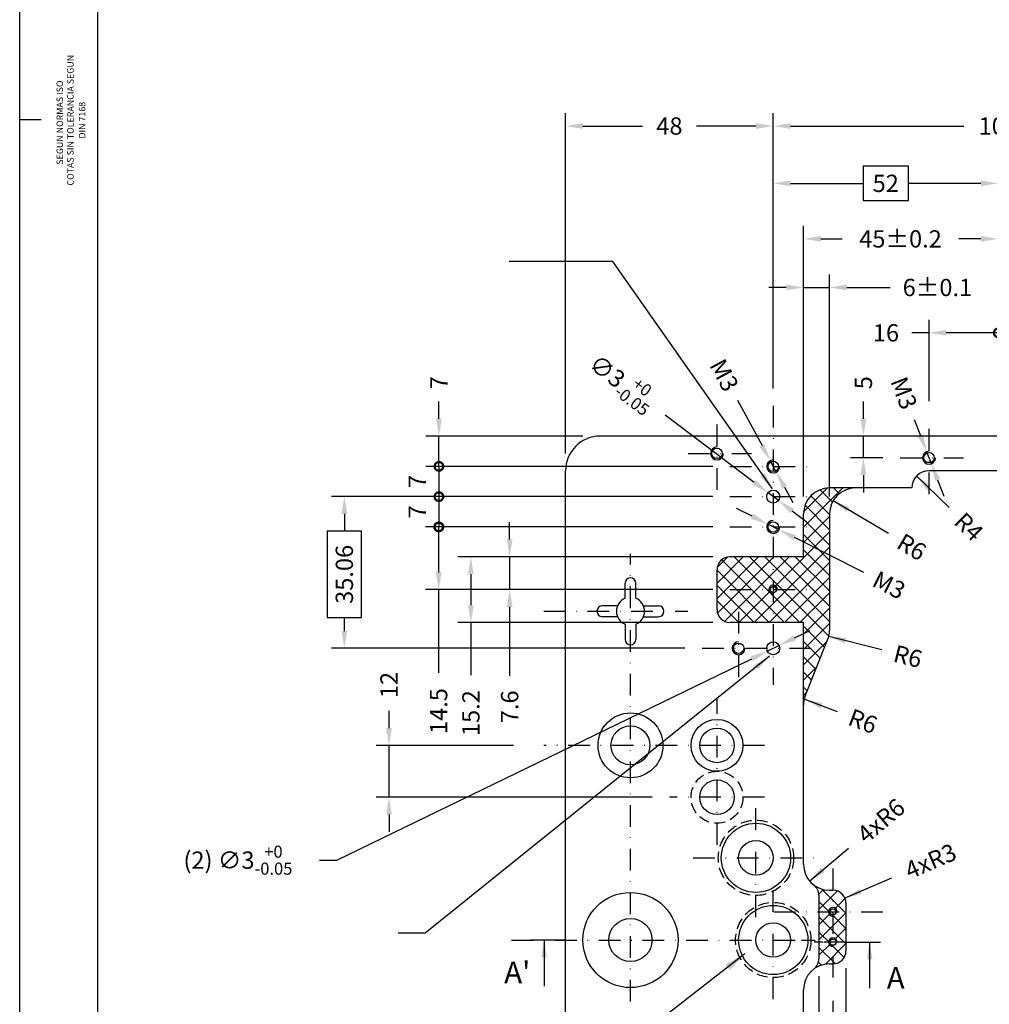
# Model space of a CAD drawing. Extents: x 0 to 1185, y 0 to 834.
# Drawn here: x 0 to 224, y 212 to 440 of the extents above; entities that cross this region are included whole.
import ezdxf
from ezdxf.enums import TextEntityAlignment as Align

# ---------------------------------------------------------------- set-up
doc = ezdxf.new("R2010")
doc.units = 0
doc.header["$LTSCALE"] = 10
doc.header["$MEASUREMENT"] = 0
doc.linetypes.add('DASHDOT', pattern=[1, 0.5, -0.25, 0, -0.25])
doc.linetypes.add('DASHED2', pattern=[0.375, 0.25, -0.125])
doc.layers.get('0').update_dxf_attribs({"linetype": 'CONTINUOUS'})
doc.layers.get('DEFPOINTS').update_dxf_attribs({"linetype": 'CONTINUOUS'})
for name, color, linetype in [('CAJETIN', 1, 'CONTINUOUS'), ('COTAS', 5, 'CONTINUOUS'), ('EJES', 3, 'DASHDOT'), ('FINA', 2, 'CONTINUOUS'), ('OCULTO', 5, 'DASHED2'), ('RAYADOS', 6, 'CONTINUOUS')]:
    doc.layers.add(name, color=color, linetype=linetype)
doc.styles.add('ROMANS', font='romans')
doc.dimstyles.new('POL', dxfattribs={"dimtxt": 4, "dimasz": 4, "dimexe": 3, "dimexo": 4, "dimgap": 3, "dimtad": 0, "dimtxsty": 'ROMANS', "dimcen": 0, "dimazin": 3, "dimtfac": 3, "dimtmove": 0, "dimatfit": 3, "dimtolj": 1})
doc.dimstyles.new('POL05', dxfattribs={"dimtxt": 4, "dimasz": 4, "dimexe": 3, "dimexo": 4, "dimgap": 2, "dimtad": 0, "dimlfac": 0.5, "dimtxsty": 'ROMANS', "dimcen": 0, "dimazin": 3, "dimtfac": 3, "dimtmove": 0, "dimatfit": 3, "dimtolj": 1})
doc.dimstyles.new('POL2', dxfattribs={"dimtxt": 5, "dimasz": 5, "dimexe": 4, "dimexo": 4, "dimgap": 3, "dimtad": 0, "dimlfac": 0.5, "dimtxsty": 'ROMANS', "dimcen": 0, "dimazin": 3, "dimtfac": 3, "dimtmove": 0, "dimatfit": 3, "dimtolj": 1})

# ---------------------------------------------------------------- blocks, each defined once
blk = doc.blocks.new('*D34')
at = {"color": 0, "linetype": 'BYBLOCK'}
for p, q in [((166.71, 220.62), (166.71, 84.09)), ((201.91, 121.62), (201.91, 84.09)), ((166.71, 87.09), (145.67, 87.09)), ((197.91, 87.09), (170.71, 87.09))]:
    blk.add_line(p, q, dxfattribs=at)
for points in [[(170.71, 87.76), (170.71, 86.43), (166.71, 87.09)], [(197.91, 87.76), (197.91, 86.43), (201.91, 87.09)]]:
    blk.add_solid(points, dxfattribs=at)
at = {"layer": 'DEFPOINTS', "color": 0, "linetype": 'BYBLOCK'}
for p in [(166.71, 224.62), (201.91, 125.62), (166.71, 87.09)]:
    blk.add_point(p, dxfattribs=at)
at = {"color": 0, "linetype": 'BYBLOCK', "insert": (129.91, 87.09), "char_height": 4, "attachment_point": 5, "style": 'ROMANS'}
blk.add_mtext('\\A1;35.2±0.1', dxfattribs=at)
blk = doc.blocks.new('*D35')
at = {"color": 0, "linetype": 'BYBLOCK'}
for p, q in [((166.71, 220.62), (166.71, 108.37)), ((163.71, 213.03), (163.71, 108.37)), ((159.71, 111.37), (155.71, 111.37)), ((163.71, 111.37), (166.71, 111.37)), ((170.71, 111.37), (178.71, 111.37))]:
    blk.add_line(p, q, dxfattribs=at)
for points in [[(159.71, 112.04), (159.71, 110.71), (163.71, 111.37)], [(170.71, 112.04), (170.71, 110.71), (166.71, 111.37)]]:
    blk.add_solid(points, dxfattribs=at)
at = {"layer": 'DEFPOINTS', "color": 0, "linetype": 'BYBLOCK'}
for p in [(166.71, 224.62), (163.71, 217.03), (166.71, 111.37)]:
    blk.add_point(p, dxfattribs=at)
at = {"color": 0, "linetype": 'BYBLOCK', "insert": (188.21, 111.37), "char_height": 4, "attachment_point": 5, "style": 'ROMANS'}
blk.add_mtext('\\A1;3±0.1', dxfattribs=at)
blk = doc.blocks.new('*D36')
at = {"color": 0, "linetype": 'BYBLOCK'}
for p, q in [((160.46, 218.79), (160.46, 96.85)), ((166.71, 220.62), (166.71, 96.85)), ((156.46, 99.85), (145.57, 99.85)), ((166.71, 99.85), (160.46, 99.85)), ((170.71, 99.85), (174.71, 99.85))]:
    blk.add_line(p, q, dxfattribs=at)
for points in [[(156.46, 100.51), (156.46, 99.18), (160.46, 99.85)], [(170.71, 100.51), (170.71, 99.18), (166.71, 99.85)]]:
    blk.add_solid(points, dxfattribs=at)
at = {"layer": 'DEFPOINTS', "color": 0, "linetype": 'BYBLOCK'}
for p in [(166.71, 224.62), (160.46, 222.79), (160.46, 99.85)]:
    blk.add_point(p, dxfattribs=at)
at = {"color": 0, "linetype": 'BYBLOCK', "insert": (129.91, 99.85), "char_height": 4, "attachment_point": 5, "style": 'ROMANS'}
blk.add_mtext('\\A1;6.25±0.1', dxfattribs=at)
blk = doc.blocks.new('*D39')
at = {"color": 0, "linetype": 'BYBLOCK'}
for p, q in [((156.91, 329.62), (156.91, 380.98)), ((162.91, 329.62), (162.91, 380.98)), ((152.91, 377.98), (148.91, 377.98)), ((156.91, 377.98), (162.91, 377.98)), ((166.91, 377.98), (176.94, 377.98))]:
    blk.add_line(p, q, dxfattribs=at)
for points in [[(152.91, 378.64), (152.91, 377.31), (156.91, 377.98)], [(166.91, 378.64), (166.91, 377.31), (162.91, 377.98)]]:
    blk.add_solid(points, dxfattribs=at)
at = {"layer": 'DEFPOINTS', "color": 0, "linetype": 'BYBLOCK'}
for p in [(162.91, 377.98), (156.91, 325.62), (162.91, 325.62)]:
    blk.add_point(p, dxfattribs=at)
at = {"color": 0, "linetype": 'BYBLOCK', "insert": (187.84, 377.98), "char_height": 4, "attachment_point": 5, "style": 'ROMANS'}
blk.add_mtext('\\A1;6±0.1', dxfattribs=at)
blk = doc.blocks.new('*D40')
at = {"color": 0, "linetype": 'BYBLOCK'}
for p, q in [((156.91, 329.62), (156.91, 392.21)), ((201.91, 357.62), (201.91, 392.21)), ((160.91, 389.21), (165.84, 389.21)), ((197.91, 389.21), (192.8, 389.21))]:
    blk.add_line(p, q, dxfattribs=at)
for points in [[(160.91, 389.88), (160.91, 388.55), (156.91, 389.21)], [(197.91, 389.88), (197.91, 388.55), (201.91, 389.21)]]:
    blk.add_solid(points, dxfattribs=at)
at = {"layer": 'DEFPOINTS', "color": 0, "linetype": 'BYBLOCK'}
for p in [(156.91, 389.21), (201.91, 353.62), (156.91, 325.62)]:
    blk.add_point(p, dxfattribs=at)
at = {"color": 0, "linetype": 'BYBLOCK', "insert": (179.32, 389.21), "char_height": 4, "attachment_point": 5, "style": 'ROMANS'}
blk.add_mtext('\\A1;45±0.2', dxfattribs=at)
blk = doc.blocks.new('*D63')
at = {"color": 0, "linetype": 'BYBLOCK'}
blk.add_line((167.27, 248.31), (158.33, 240.75), dxfattribs=at)
blk.add_solid([(160.95, 243.84), (161.81, 242.82), (158.33, 240.75)], dxfattribs=at)
at = {"layer": 'DEFPOINTS', "color": 0, "linetype": 'BYBLOCK'}
for p in [(162.91, 244.62), (158.33, 240.75)]:
    blk.add_point(p, dxfattribs=at)
at = {"color": 0, "linetype": 'BYBLOCK', "insert": (174.8, 254.68), "char_height": 4, "attachment_point": 5, "rotation": 40.2329, "style": 'ROMANS'}
blk.add_mtext('\\A1;4xR6', dxfattribs=at)
blk = doc.blocks.new('*D64')
at = {"color": 0, "linetype": 'BYBLOCK'}
blk.add_line((177.22, 241.46), (166.47, 236.81), dxfattribs=at)
blk.add_solid([(169.88, 239.01), (170.4, 237.79), (166.47, 236.81)], dxfattribs=at)
at = {"layer": 'DEFPOINTS', "color": 0, "linetype": 'BYBLOCK'}
for p in [(166.47, 236.81), (163.71, 235.62)]:
    blk.add_point(p, dxfattribs=at)
at = {"color": 0, "linetype": 'BYBLOCK', "insert": (186.27, 245.36), "char_height": 4, "attachment_point": 5, "rotation": 23.3467, "style": 'ROMANS'}
blk.add_mtext('\\A1;4xR3', dxfattribs=at)
blk = doc.blocks.new('*D93')
at = {"color": 0, "linetype": 'BYBLOCK'}
for p, q in [((101.91, 339.62), (101.91, 418.3)), ((149.91, 354.62), (149.91, 418.3)), ((105.91, 415.3), (119.67, 415.3)), ((145.91, 415.3), (132.15, 415.3))]:
    blk.add_line(p, q, dxfattribs=at)
for points in [[(105.91, 415.96), (105.91, 414.63), (101.91, 415.3)], [(145.91, 415.96), (145.91, 414.63), (149.91, 415.3)]]:
    blk.add_solid(points, dxfattribs=at)
at = {"layer": 'DEFPOINTS', "color": 0, "linetype": 'BYBLOCK'}
for p in [(149.91, 415.3), (149.91, 350.62), (101.91, 335.62)]:
    blk.add_point(p, dxfattribs=at)
at = {"color": 0, "linetype": 'BYBLOCK', "insert": (125.91, 415.3), "char_height": 4, "attachment_point": 5, "style": 'ROMANS'}
blk.add_mtext('\\A1;48', dxfattribs=at)
blk = doc.blocks.new('*D94')
at = {"color": 0, "linetype": 'BYBLOCK'}
for p, q in [((253.91, 354.62), (253.91, 418.3)), ((153.91, 415.3), (193.96, 415.3)), ((249.91, 415.3), (209.86, 415.3))]:
    blk.add_line(p, q, dxfattribs=at)
for points in [[(153.91, 415.96), (153.91, 414.63), (149.91, 415.3)], [(249.91, 415.96), (249.91, 414.63), (253.91, 415.3)]]:
    blk.add_solid(points, dxfattribs=at)
at = {"layer": 'DEFPOINTS', "color": 0, "linetype": 'BYBLOCK'}
for p in [(253.91, 415.3), (149.91, 350.62), (253.91, 350.62)]:
    blk.add_point(p, dxfattribs=at)
at = {"color": 0, "linetype": 'BYBLOCK', "insert": (201.91, 415.3), "char_height": 4, "attachment_point": 5, "style": 'ROMANS'}
blk.add_mtext('\\A1;104', dxfattribs=at)
blk = doc.blocks.new('*D96')
at = {"color": 0, "linetype": 'BYBLOCK'}
for p, q in [((181.15, 406.05), (170.67, 406.05)), ((170.67, 406.05), (170.67, 398.05)), ((181.15, 398.05), (181.15, 406.05)), ((149.91, 354.62), (149.91, 405.05)), ((201.91, 357.62), (201.91, 405.05)), ((153.91, 402.05), (170.67, 402.05)), ((197.91, 402.05), (181.15, 402.05)), ((170.67, 398.05), (181.15, 398.05))]:
    blk.add_line(p, q, dxfattribs=at)
for points in [[(153.91, 402.72), (153.91, 401.39), (149.91, 402.05)], [(197.91, 402.72), (197.91, 401.39), (201.91, 402.05)]]:
    blk.add_solid(points, dxfattribs=at)
at = {"layer": 'DEFPOINTS', "color": 0, "linetype": 'BYBLOCK'}
for p in [(201.91, 402.05), (201.91, 353.62), (149.91, 350.62)]:
    blk.add_point(p, dxfattribs=at)
at = {"color": 0, "linetype": 'BYBLOCK', "insert": (175.91, 402.05), "char_height": 4, "attachment_point": 5, "style": 'ROMANS'}
blk.add_mtext('\\A1;52', dxfattribs=at)
blk = doc.blocks.new('_DOTSMALL')
at = {"color": 0, "linetype": 'BYBLOCK', "const_width": 0.5}
blk.add_lwpolyline([(-0.0625, 0, 1), (0.0625, 0, 1)], format="xyb", close=True, dxfattribs=at)
blk = doc.blocks.new('*D98')
at = {"color": 0, "linetype": 'BYBLOCK'}
for p, q in [((96.88, 336.62), (96.88, 329.62)), ((160.15, 329.62), (93.88, 329.62))]:
    blk.add_line(p, q, dxfattribs=at)
at = {"layer": 'DEFPOINTS', "color": 0, "linetype": 'BYBLOCK'}
for p in [(164.15, 336.62), (96.88, 329.62), (164.15, 329.62)]:
    blk.add_point(p, dxfattribs=at)
at = {"color": 0, "linetype": 'BYBLOCK', "xscale": 4, "yscale": 4, "zscale": 4}
for p, rotation in [((96.88, 336.62), 90), ((96.88, 329.62), 270)]:
    blk.add_blockref('_DOTSMALL', p, dxfattribs=dict(at, rotation=rotation))
at = {"color": 0, "linetype": 'BYBLOCK', "insert": (91.88, 333.12), "char_height": 4, "attachment_point": 5, "rotation": 90, "style": 'ROMANS'}
blk.add_mtext('\\A1;7', dxfattribs=at)
blk = doc.blocks.new('*D99')
at = {"color": 0, "linetype": 'BYBLOCK'}
for p, q in [((96.88, 329.62), (96.88, 322.62)), ((160.15, 322.62), (93.88, 322.62))]:
    blk.add_line(p, q, dxfattribs=at)
at = {"layer": 'DEFPOINTS', "color": 0, "linetype": 'BYBLOCK'}
for p in [(164.15, 329.62), (96.88, 322.62), (164.15, 322.62)]:
    blk.add_point(p, dxfattribs=at)
at = {"color": 0, "linetype": 'BYBLOCK', "xscale": 4, "yscale": 4, "zscale": 4}
for p, rotation in [((96.88, 329.62), 90), ((96.88, 322.62), 270)]:
    blk.add_blockref('_DOTSMALL', p, dxfattribs=dict(at, rotation=rotation))
at = {"color": 0, "linetype": 'BYBLOCK', "insert": (91.88, 326.12), "char_height": 4, "attachment_point": 5, "rotation": 90, "style": 'ROMANS'}
blk.add_mtext('\\A1;7', dxfattribs=at)
blk = doc.blocks.new('*D100')
at = {"color": 0, "linetype": 'BYBLOCK'}
for p, q in [((194.98, 347.62), (194.98, 351.62)), ((218.45, 343.62), (191.98, 343.62)), ((194.98, 338.62), (194.98, 343.62)), ((199.45, 338.62), (191.98, 338.62)), ((194.98, 334.62), (194.98, 330.62))]:
    blk.add_line(p, q, dxfattribs=at)
for points in [[(194.32, 347.62), (195.65, 347.62), (194.98, 343.62)], [(194.32, 334.62), (195.65, 334.62), (194.98, 338.62)]]:
    blk.add_solid(points, dxfattribs=at)
at = {"layer": 'DEFPOINTS', "color": 0, "linetype": 'BYBLOCK'}
for p in [(194.98, 343.62), (222.45, 343.62), (203.45, 338.62)]:
    blk.add_point(p, dxfattribs=at)
at = {"color": 0, "linetype": 'BYBLOCK', "insert": (194.98, 355.96), "char_height": 4, "attachment_point": 5, "rotation": 90, "style": 'ROMANS'}
blk.add_mtext('\\A1;5', dxfattribs=at)
blk = doc.blocks.new('*D101')
at = {"color": 0, "linetype": 'BYBLOCK'}
for p, q in [((96.89, 347.62), (96.89, 351.62)), ((130.15, 343.62), (93.89, 343.62)), ((96.89, 336.62), (96.89, 343.62)), ((160.15, 336.62), (93.89, 336.62)), ((96.89, 336.62), (96.89, 332.62))]:
    blk.add_line(p, q, dxfattribs=at)
blk.add_solid([(96.22, 347.62), (97.56, 347.62), (96.89, 343.62)], dxfattribs=at)
at = {"layer": 'DEFPOINTS', "color": 0, "linetype": 'BYBLOCK'}
for p in [(96.89, 343.62), (134.15, 343.62), (164.15, 336.62)]:
    blk.add_point(p, dxfattribs=at)
at = {"color": 0, "linetype": 'BYBLOCK', "xscale": 4, "yscale": 4, "zscale": 4, "rotation": 90}
blk.add_blockref('_DOTSMALL', (96.89, 336.62), dxfattribs=at)
at = {"color": 0, "linetype": 'BYBLOCK', "insert": (96.89, 355.96), "char_height": 4, "attachment_point": 5, "rotation": 90, "style": 'ROMANS'}
blk.add_mtext('\\A1;7', dxfattribs=at)
blk = doc.blocks.new('*D102')
at = {"color": 0, "linetype": 'BYBLOCK'}
for p, q in [((160.15, 322.62), (93.82, 322.62)), ((96.82, 322.62), (96.82, 312.12)), ((160.15, 308.12), (93.82, 308.12)), ((96.82, 308.12), (96.82, 288.87))]:
    blk.add_line(p, q, dxfattribs=at)
blk.add_solid([(96.15, 312.12), (97.49, 312.12), (96.82, 308.12)], dxfattribs=at)
at = {"layer": 'DEFPOINTS', "color": 0, "linetype": 'BYBLOCK'}
for p in [(164.15, 322.62), (96.82, 308.12), (164.15, 308.12)]:
    blk.add_point(p, dxfattribs=at)
at = {"color": 0, "linetype": 'BYBLOCK', "xscale": 4, "yscale": 4, "zscale": 4, "rotation": 90}
blk.add_blockref('_DOTSMALL', (96.82, 322.62), dxfattribs=at)
at = {"color": 0, "linetype": 'BYBLOCK', "insert": (96.82, 280.06), "char_height": 4, "attachment_point": 5, "rotation": 90, "style": 'ROMANS'}
blk.add_mtext('\\A1;14.5', dxfattribs=at)
blk = doc.blocks.new('*D103')
at = {"color": 0, "linetype": 'BYBLOCK'}
for p, q in [((113.23, 319.72), (113.23, 323.72)), ((160.15, 315.72), (110.23, 315.72)), ((113.23, 315.72), (113.23, 308.12)), ((160.15, 308.12), (110.23, 308.12)), ((113.23, 304.12), (113.23, 288.23))]:
    blk.add_line(p, q, dxfattribs=at)
for points in [[(112.57, 319.72), (113.9, 319.72), (113.23, 315.72)], [(112.57, 304.12), (113.9, 304.12), (113.23, 308.12)]]:
    blk.add_solid(points, dxfattribs=at)
at = {"layer": 'DEFPOINTS', "color": 0, "linetype": 'BYBLOCK'}
for p in [(113.23, 315.72), (164.15, 315.72), (164.15, 308.12)]:
    blk.add_point(p, dxfattribs=at)
at = {"color": 0, "linetype": 'BYBLOCK', "insert": (113.23, 281.04), "char_height": 4, "attachment_point": 5, "rotation": 90, "style": 'ROMANS'}
blk.add_mtext('\\A1;7.6', dxfattribs=at)
blk = doc.blocks.new('*D104')
at = {"color": 0, "linetype": 'BYBLOCK'}
for p, q in [((135.91, 315.72), (77.03, 315.72)), ((80.03, 311.72), (80.03, 304.52)), ((135.91, 300.52), (77.03, 300.52)), ((80.03, 300.52), (80.03, 288.39))]:
    blk.add_line(p, q, dxfattribs=at)
for points in [[(79.36, 311.72), (80.69, 311.72), (80.03, 315.72)], [(79.36, 304.52), (80.69, 304.52), (80.03, 300.52)]]:
    blk.add_solid(points, dxfattribs=at)
at = {"layer": 'DEFPOINTS', "color": 0, "linetype": 'BYBLOCK'}
for p in [(139.91, 315.72), (80.03, 300.52), (139.91, 300.52)]:
    blk.add_point(p, dxfattribs=at)
at = {"color": 0, "linetype": 'BYBLOCK', "insert": (80.03, 279.58), "char_height": 4, "attachment_point": 5, "rotation": 90, "style": 'ROMANS'}
blk.add_mtext('\\A1;15.2', dxfattribs=at)
blk = doc.blocks.new('*D105')
at = {"color": 0, "linetype": 'BYBLOCK'}
for p, q in [((160.15, 329.62), (72.03, 329.62)), ((75.03, 325.62), (75.03, 321.66)), ((79.03, 321.66), (71.03, 321.66)), ((71.03, 321.66), (71.03, 301.66)), ((79.03, 301.66), (79.03, 321.66)), ((71.03, 301.66), (79.03, 301.66)), ((75.03, 298.56), (75.03, 301.66)), ((153.71, 294.56), (72.03, 294.56))]:
    blk.add_line(p, q, dxfattribs=at)
for points in [[(74.36, 325.62), (75.7, 325.62), (75.03, 329.62)], [(74.36, 298.56), (75.7, 298.56), (75.03, 294.56)]]:
    blk.add_solid(points, dxfattribs=at)
at = {"layer": 'DEFPOINTS', "color": 0, "linetype": 'BYBLOCK'}
for p in [(164.15, 329.62), (75.03, 294.56), (157.71, 294.56)]:
    blk.add_point(p, dxfattribs=at)
at = {"color": 0, "linetype": 'BYBLOCK', "insert": (75.03, 311.66), "char_height": 4, "attachment_point": 5, "rotation": 90, "style": 'ROMANS'}
blk.add_mtext('\\A1;35.06', dxfattribs=at)
blk = doc.blocks.new('*D108')
at = {"color": 0, "linetype": 'BYBLOCK'}
blk.add_line((174.97, 297.16), (162.73, 300.24), dxfattribs=at)
blk.add_solid([(166.77, 299.91), (166.44, 298.62), (162.73, 300.24)], dxfattribs=at)
at = {"layer": 'DEFPOINTS', "color": 0, "linetype": 'BYBLOCK'}
for p in [(156.91, 301.71), (162.73, 300.24)]:
    blk.add_point(p, dxfattribs=at)
at = {"color": 0, "linetype": 'BYBLOCK', "insert": (181.02, 295.63), "char_height": 4, "attachment_point": 5, "rotation": 345.8386, "style": 'ROMANS'}
blk.add_mtext('\\A1;R6', dxfattribs=at)
blk = doc.blocks.new('*D109')
at = {"color": 0, "linetype": 'BYBLOCK'}
blk.add_line((164.78, 282.83), (157.29, 285.64), dxfattribs=at)
blk.add_solid([(161.27, 284.86), (160.8, 283.61), (157.29, 285.64)], dxfattribs=at)
at = {"layer": 'DEFPOINTS', "color": 0, "linetype": 'BYBLOCK'}
for p in [(157.29, 285.64), (162.91, 283.54)]:
    blk.add_point(p, dxfattribs=at)
at = {"color": 0, "linetype": 'BYBLOCK', "insert": (170.62, 280.64), "char_height": 4, "attachment_point": 5, "rotation": 339.444, "style": 'ROMANS'}
blk.add_mtext('\\A1;R6', dxfattribs=at)
blk = doc.blocks.new('*D112')
at = {"color": 0, "linetype": 'BYBLOCK'}
for p, q in [((141.67, 351.95), (147.31, 341.47)), ((150.62, 335.3), (149.2, 337.95)), ((152.51, 331.78), (154.4, 328.26))]:
    blk.add_line(p, q, dxfattribs=at)
for points in [[(147.89, 341.78), (146.72, 341.15), (149.2, 337.95)], [(153.1, 332.09), (151.92, 331.46), (150.62, 335.3)]]:
    blk.add_solid(points, dxfattribs=at)
at = {"layer": 'DEFPOINTS', "color": 0, "linetype": 'BYBLOCK'}
for p in [(149.2, 337.95), (150.62, 335.3)]:
    blk.add_point(p, dxfattribs=at)
at = {"color": 0, "linetype": 'BYBLOCK', "insert": (138.58, 357.7), "char_height": 4, "attachment_point": 5, "rotation": 298.2502, "style": 'ROMANS'}
blk.add_mtext('\\A1;M3', dxfattribs=at)
blk = doc.blocks.new('*D113')
at = {"color": 0, "linetype": 'BYBLOCK'}
for p, q in [((206.71, 347.48), (208.16, 343.75)), ((210.69, 337.23), (209.61, 340.02)), ((212.14, 333.5), (213.59, 329.77))]:
    blk.add_line(p, q, dxfattribs=at)
for points in [[(208.78, 343.99), (207.54, 343.51), (209.61, 340.02)], [(212.76, 333.74), (211.52, 333.26), (210.69, 337.23)]]:
    blk.add_solid(points, dxfattribs=at)
at = {"layer": 'DEFPOINTS', "color": 0, "linetype": 'BYBLOCK'}
for p in [(209.61, 340.02), (210.69, 337.23)]:
    blk.add_point(p, dxfattribs=at)
at = {"color": 0, "linetype": 'BYBLOCK', "insert": (204.35, 353.56), "char_height": 4, "attachment_point": 5, "rotation": 291.2199, "style": 'ROMANS'}
blk.add_mtext('\\A1;M3', dxfattribs=at)
blk = doc.blocks.new('*D114')
at = {"color": 0, "linetype": 'BYBLOCK'}
for p, q in [((149.16, 348.51), (169.76, 332.94)), ((175.35, 328.72), (172.95, 330.53)), ((178.54, 326.31), (181.73, 323.9))]:
    blk.add_line(p, q, dxfattribs=at)
for points in [[(170.17, 333.47), (169.36, 332.41), (172.95, 330.53)], [(178.94, 326.84), (178.14, 325.78), (175.35, 328.72)]]:
    blk.add_solid(points, dxfattribs=at)
at = {"layer": 'DEFPOINTS', "color": 0, "linetype": 'BYBLOCK'}
for p in [(172.95, 330.53), (175.35, 328.72)]:
    blk.add_point(p, dxfattribs=at)
at = {"color": 0, "linetype": 'BYBLOCK', "insert": (139.3, 355.96), "char_height": 4, "attachment_point": 5, "rotation": 322.9226, "style": 'ROMANS'}
blk.add_mtext('\\A1;∅3{\\H2.800000;\\S+0^ -0.05;}', dxfattribs=at)
blk = doc.blocks.new('*D115')
at = {"color": 0, "linetype": 'BYBLOCK'}
for p, q in [((179.1, 296.97), (182.7, 298.71)), ((175.5, 295.22), (172.8, 293.91)), ((73.27, 245.59), (169.2, 292.16)), ((69.27, 245.59), (73.27, 245.59))]:
    blk.add_line(p, q, dxfattribs=at)
for points in [[(178.81, 297.57), (179.39, 296.37), (175.5, 295.22)], [(168.91, 292.76), (169.49, 291.56), (172.8, 293.91)]]:
    blk.add_solid(points, dxfattribs=at)
at = {"layer": 'DEFPOINTS', "color": 0, "linetype": 'BYBLOCK'}
for p in [(172.8, 293.91), (175.5, 295.22)]:
    blk.add_point(p, dxfattribs=at)
at = {"color": 0, "linetype": 'BYBLOCK', "insert": (50.43, 245.59), "char_height": 4, "attachment_point": 5, "style": 'ROMANS'}
blk.add_mtext('\\A1;(2) ∅3{\\H2.800000;\\S+0^ -0.05;}', dxfattribs=at)
blk = doc.blocks.new('*D119')
at = {"color": 0, "linetype": 'BYBLOCK'}
blk.add_line((200.77, 321.14), (187.98, 328.66), dxfattribs=at)
blk.add_solid([(191.77, 327.21), (191.09, 326.06), (187.98, 328.66)], dxfattribs=at)
at = {"layer": 'DEFPOINTS', "color": 0, "linetype": 'BYBLOCK'}
for p in [(187.98, 328.66), (193.15, 325.62)]:
    blk.add_point(p, dxfattribs=at)
at = {"color": 0, "linetype": 'BYBLOCK', "insert": (206.15, 317.98), "char_height": 4, "attachment_point": 5, "rotation": 329.546, "style": 'ROMANS'}
blk.add_mtext('\\A1;R6', dxfattribs=at)
blk = doc.blocks.new('*D120')
at = {"color": 0, "linetype": 'BYBLOCK'}
blk.add_line((214.82, 327.08), (207.29, 334.42), dxfattribs=at)
blk.add_solid([(210.62, 332.1), (209.69, 331.15), (207.29, 334.42)], dxfattribs=at)
at = {"layer": 'DEFPOINTS', "color": 0, "linetype": 'BYBLOCK'}
for p in [(207.29, 334.42), (210.15, 331.62)]:
    blk.add_point(p, dxfattribs=at)
at = {"color": 0, "linetype": 'BYBLOCK', "insert": (219.36, 322.66), "char_height": 4, "attachment_point": 5, "rotation": 315.7485, "style": 'ROMANS'}
blk.add_mtext('\\A1;R4', dxfattribs=at)
blk = doc.blocks.new('*D121')
at = {"color": 0, "linetype": 'BYBLOCK'}
for p, q in [((169.24, 325.09), (165.66, 326.89)), ((172.81, 323.3), (175.49, 321.95)), ((195.09, 312.11), (179.07, 320.16))]:
    blk.add_line(p, q, dxfattribs=at)
for points in [[(169.54, 325.69), (168.94, 324.5), (172.81, 323.3)], [(179.37, 320.75), (178.77, 319.56), (175.49, 321.95)]]:
    blk.add_solid(points, dxfattribs=at)
at = {"layer": 'DEFPOINTS', "color": 0, "linetype": 'BYBLOCK'}
for p in [(172.81, 323.3), (175.49, 321.95)]:
    blk.add_point(p, dxfattribs=at)
at = {"color": 0, "linetype": 'BYBLOCK', "insert": (200.92, 309.18), "char_height": 4, "attachment_point": 5, "rotation": 333.3392, "style": 'ROMANS'}
blk.add_mtext('\\A1;M3', dxfattribs=at)
blk = doc.blocks.new('*D155')
at = {"color": 0, "linetype": 'BYBLOCK'}
for p, q in [((210.15, 351.67), (210.15, 370.49)), ((226.15, 357.62), (226.15, 370.49)), ((210.15, 367.49), (206.15, 367.49)), ((226.15, 367.49), (214.15, 367.49))]:
    blk.add_line(p, q, dxfattribs=at)
blk.add_solid([(214.15, 368.16), (214.15, 366.82), (210.15, 367.49)], dxfattribs=at)
at = {"layer": 'DEFPOINTS', "color": 0, "linetype": 'BYBLOCK'}
for p in [(210.15, 367.49), (226.15, 353.62), (210.15, 347.67)]:
    blk.add_point(p, dxfattribs=at)
at = {"color": 0, "linetype": 'BYBLOCK', "xscale": 4, "yscale": 4, "zscale": 4}
blk.add_blockref('_DOTSMALL', (226.15, 367.49), dxfattribs=at)
at = {"color": 0, "linetype": 'BYBLOCK', "insert": (200.2, 367.49), "char_height": 4, "attachment_point": 5, "style": 'ROMANS'}
blk.add_mtext('\\A1;16', dxfattribs=at)
blk = doc.blocks.new('*D170')
at = {"color": 0, "linetype": 'BYBLOCK'}
for p, q in [((85.35, 276.12), (85.35, 280.12)), ((114.15, 272.12), (82.35, 272.12)), ((85.35, 260.12), (85.35, 272.12)), ((146.15, 260.12), (82.35, 260.12)), ((85.35, 256.12), (85.35, 252.12))]:
    blk.add_line(p, q, dxfattribs=at)
for points in [[(84.69, 276.12), (86.02, 276.12), (85.35, 272.12)], [(84.69, 256.12), (86.02, 256.12), (85.35, 260.12)]]:
    blk.add_solid(points, dxfattribs=at)
at = {"layer": 'DEFPOINTS', "color": 0, "linetype": 'BYBLOCK'}
for p in [(118.15, 272.12), (85.35, 260.12), (150.15, 260.12)]:
    blk.add_point(p, dxfattribs=at)
at = {"color": 0, "linetype": 'BYBLOCK', "insert": (85.35, 286.08), "char_height": 4, "attachment_point": 5, "rotation": 90, "style": 'ROMANS'}
blk.add_mtext('\\A1;12', dxfattribs=at)

msp = doc.modelspace()

# ---------------------------------------------------------------- hatches: boundary and pattern name
at = {"layer": 'RAYADOS'}
h = msp.add_hatch(dxfattribs=at)
h.set_pattern_fill('ANSI37', color=256, scale=20, style=0)
h.paths.add_polyline_path([(187.1513, 325.6239, -0.41421356), (193.1513, 331.6239), (187.1513, 331.6239, 0.41421356), (181.1513, 325.6239), (181.1513, 315.7239), (164.1513, 315.7239, 0.41421356), (161.1513, 312.7239), (161.1513, 303.5239, 0.41421356), (164.1513, 300.5239), (181.1513, 300.5239), (181.1513, 281.4684, -0.09541457), (181.5805, 283.6968), (186.7222, 296.5511, 0.09541457), (187.1513, 298.7794)])
h.paths.add_polyline_path([(174.8713, 308.1239, -1.00000005), (173.4313, 308.1239, -1.00000005)], flags=16)
h.paths.add_polyline_path([(271.1513, 325.6239, 0.41421356), (265.1513, 331.6239), (259.1513, 331.6239, -0.41421356), (265.1513, 325.6239), (265.1513, 298.7794, 0.09541457), (265.5805, 296.5511), (270.7222, 283.6968, -0.09541457), (271.1513, 281.4684), (271.1513, 300.5239), (288.1513, 300.5239, 0.41421356), (291.1513, 303.5239), (291.1513, 312.7239, 0.41421356), (288.1513, 315.7239), (271.1513, 315.7239)])
h.paths.add_polyline_path([(278.8713, 308.1239, -1), (277.4313, 308.1239, -1)], flags=16)
h.paths.add_polyline_path([(267.5971, 237.4585, -0.23438618), (268.7819, 239.847, -0.16391367), (265.1513, 238.6239), (264.3471, 238.6239, 0.41421356), (261.3471, 235.6239), (261.3471, 224.6239, 0.41421356), (264.3471, 221.6239), (265.1513, 221.6239, -0.16391367), (268.7819, 220.4009, -0.23438618), (267.5971, 222.7893)])
h.paths.add_polyline_path([(263.6271, 233.6239, -1.00000005), (265.0671, 233.6239, -1.00000005)], flags=16)
h.paths.add_polyline_path([(265.0671, 226.6239, -1), (263.6271, 226.6239, -1)], flags=16)
h.paths.add_polyline_path([(190.9555, 235.6239, 0.41421356), (187.9555, 238.6239), (187.1513, 238.6239, -0.16391367), (183.5208, 239.847, -0.23438618), (184.7055, 237.4585), (184.7055, 222.7893, -0.23438618), (183.5208, 220.4009, -0.16391367), (187.1513, 221.6239), (187.9555, 221.6239, 0.41421356), (190.9555, 224.6239)])
h.paths.add_polyline_path([(188.6755, 226.6239, -1.00000005), (187.2355, 226.6239, -1.00000005)], flags=16)
h.paths.add_polyline_path([(187.2355, 233.6239, -1.00000005), (188.6755, 233.6239, -1.00000005)], flags=16)
h.paths.add_polyline_path([(183.2763, 172.1004), (182.6513, 172.1004, -0.41421356), (179.6513, 175.1004), (179.6513, 151.1239, 1), (186.1513, 151.1239), (186.1513, 154.6239, -0.41421356), (188.1513, 156.6239), (189.9013, 156.6239, -0.41421356), (185.9013, 160.6239), (185.9013, 169.1239, 0.37796447)])
h.paths.add_polyline_path([(183.6213, 167.1004, -1.00000005), (182.1813, 167.1004, -1.00000005)], flags=16)
h.paths.add_polyline_path([(183.6213, 160.1004, -1.00000005), (182.1813, 160.1004, -1.00000005)], flags=16)
h.paths.add_polyline_path([(272.6513, 175.1004, -0.41421356), (269.6513, 172.1004), (269.0263, 172.1004, 0.37796447), (266.4013, 169.1239), (266.4013, 160.6239, -0.41421356), (262.4013, 156.6239), (264.1513, 156.6239, -0.41421356), (266.1513, 154.6239), (266.1513, 151.1239, 1), (272.6513, 151.1239)])
h.paths.add_polyline_path([(270.1213, 167.1004, -1), (268.6813, 167.1004, -1)], flags=16)
h.paths.add_polyline_path([(270.1213, 160.1004, -1), (268.6813, 160.1004, -1)], flags=16)

# ---------------------------------------------------------------- linework, layer by layer
for p, q in [((318.1513, 343.6239), (134.1513, 343.6239)), ((126.1513, 146.6239), (126.1513, 335.6239)), ((242.1513, 335.6239), (210.1513, 335.6239)), ((206.1513, 331.6239), (187.1513, 331.6239)), ((181.1513, 315.7239), (181.1513, 325.6239)), ((187.1513, 325.6239), (187.1513, 298.7794)), ((181.1513, 315.7239), (164.1513, 315.7239)), ((161.1513, 303.5239), (161.1513, 312.7239)), ((139.9013, 306.1239), (139.9013, 309.6239)), ((142.4013, 306.1239), (142.4013, 309.6239)), ((138.1513, 304.3739), (134.6513, 304.3739)), ((144.1513, 304.3739), (147.6513, 304.3739)), ((138.1513, 301.8739), (134.6513, 301.8739)), ((144.1513, 301.8739), (147.6513, 301.8739)), ((181.1513, 300.5239), (164.1513, 300.5239)), ((181.1513, 244.6239), (181.1513, 300.5239)), ((139.9013, 300.1239), (139.9013, 296.6239)), ((142.4013, 300.1239), (142.4013, 296.6239)), ((181.5805, 283.6968), (186.7222, 296.5511)), ((184.7055, 237.4585), (184.7055, 222.7893)), ((187.1513, 238.6239), (187.9555, 238.6239)), ((190.9555, 235.6239), (190.9555, 224.6239)), ((126.1513, 227.1239), (118.1513, 227.1239)), ((180.7055, 227.1239), (183.7055, 227.1239)), ((183.7055, 227.1239), (183.7055, 226.6239)), ((185.7055, 226.6239), (183.7055, 226.6239)), ((190.9555, 226.6239), (198.9555, 226.6239)), ((187.1513, 221.6239), (187.9555, 221.6239)), ((181.1513, 177.6985), (181.1513, 215.6239))]:
    msp.add_line(p, q)
for centre, radius in [((161.1513, 339.6239), 1.2), ((210.1513, 338.6239), 1.2), ((174.1513, 336.6239), 1.2), ((174.1513, 329.6239), 1.5), ((174.1513, 322.6239), 1.2), ((174.1513, 308.1239), 0.72), ((174.1513, 294.5639), 1.5), ((166.1513, 294.5639), 1.2), ((141.1513, 272.1239), 7.5), ((161.1513, 272.1239), 6), ((141.1513, 272.1239), 4.5), ((161.1513, 272.1239), 4), ((161.1513, 260.1239), 4), ((170.1513, 246.1239), 8), ((170.1513, 246.1239), 4), ((141.1513, 227.1239), 11), ((174.1513, 227.1239), 8), ((187.9555, 233.6239), 0.72), ((141.1513, 227.1239), 5), ((174.1513, 227.1239), 4), ((187.9555, 226.6239), 0.72)]:
    msp.add_circle(centre, radius)
for centre, radius, start, end in [((134.1513, 335.6239), 8, 90, 180), ((210.1513, 331.6239), 4, 90, 180), ((187.1513, 325.6239), 6, 90, 180), ((193.1513, 325.6239), 6, 90, 180), ((164.1513, 312.7239), 3, 90, 180), ((141.1513, 309.6239), 1.25, 0, 180), ((141.1513, 303.1239), 3.25, 112.619865, 247.380135), ((141.1513, 303.1239), 3.25, 292.619865, 67.380135), ((134.6513, 303.1239), 1.25, 90, 270), ((147.6513, 303.1239), 1.25, 270, 90), ((164.1513, 303.5239), 3, 180, 270), ((181.1513, 298.7794), 6, 338.198591, 0), ((141.1513, 296.6239), 1.25, 180, 0), ((187.1513, 281.4684), 6, 158.198591, 180), ((187.1513, 244.6239), 6, 180, 270), ((181.7055, 237.4585), 3, 0, 52.764871), ((187.9555, 235.6239), 3, 0, 90), ((187.9555, 224.6239), 3, 270, 0), ((187.1513, 215.6239), 6, 90, 180), ((181.7055, 222.7893), 3, 307.235129, 0)]:
    msp.add_arc(centre, radius, start, end)
at = {"color": 2}
for centre in [(174.1513, 308.1239), (187.9555, 233.6239), (187.9555, 226.6239)]:
    msp.add_arc(centre, 1, 0, 270, dxfattribs=at)
at = {"layer": 'CAJETIN', "linetype": 'CONTINUOUS'}
for p, q in [((0, 0), (0, 833.5504)), ((0, 416.7752), (5, 416.7752))]:
    msp.add_line(p, q, dxfattribs=at)
at = {"layer": 'CAJETIN', "color": 7}
msp.add_line((18, 825.5504), (18, 10), dxfattribs=at)
at = {"layer": 'EJES'}
for p, q in [((174.1513, 350.6239), (174.1513, 286.1239)), ((161.1513, 331.216), (161.1513, 348.6688)), ((210.1513, 330.216), (210.1513, 347.6688)), ((154.4513, 339.6239), (169.1513, 339.6239)), ((203.4513, 338.6239), (218.1513, 338.6239)), ((164.1513, 336.6239), (184.1513, 336.6239)), ((164.1513, 329.6239), (184.1513, 329.6239)), ((164.1513, 322.6239), (184.1513, 322.6239)), ((141.1513, 132.1239), (141.1513, 316.3739)), ((164.1513, 308.1239), (184.1513, 308.1239)), ((121.1513, 303.1239), (154.4013, 303.1239)), ((166.1513, 303.0039), (166.1513, 286.1239)), ((157.7113, 294.5639), (184.1513, 294.5639)), ((161.1513, 249.1239), (161.1513, 283.1239)), ((172.1513, 272.1239), (121.1513, 272.1239)), ((172.1513, 260.1239), (150.1513, 260.1239)), ((170.1513, 232.4239), (170.1513, 259.8239)), ((155.6513, 246.1239), (183.8513, 246.1239)), ((187.9555, 243.6239), (187.9555, 217.0293)), ((174.1513, 213.4239), (174.1513, 240.8239)), ((174.2555, 233.6239), (201.6555, 233.6239)), ((113.6513, 227.1239), (183.7055, 227.1239)), ((190.9555, 226.6239), (185.7055, 226.6239))]:
    msp.add_line(p, q, dxfattribs=at)
at = {"layer": 'FINA'}
for centre in [(161.1513, 339.6239), (210.1513, 338.6239), (174.1513, 336.6239), (174.1513, 322.6239), (166.1513, 294.5639)]:
    msp.add_arc(centre, 1.5, 90, 0, dxfattribs=at)
at = {"layer": 'OCULTO'}
for centre, radius in [((161.1513, 260.1239), 6), ((170.1513, 246.1239), 8.7), ((174.1513, 227.1239), 8.7)]:
    msp.add_circle(centre, radius, dxfattribs=at)

# ---------------------------------------------------------------- texts
at = {"layer": 'CAJETIN', "color": 5, "style": 'ROMANS'}
for s, p in [('COTAS SIN TOLERANCIA SEGUN', (12.4719, 416.6488)), ('DIN 7168', (15.1733, 416.6488))]:
    msp.add_text(s, height=1.5, rotation=90, dxfattribs=at).set_placement(p, align=Align.CENTER)
at = {"layer": 'CAJETIN', "color": 5, "linetype": 'CONTINUOUS', "style": 'ROMANS'}
msp.add_text('SEGUN NORMAS ISO', height=1.5, rotation=90, dxfattribs=at).set_placement((10.0153, 416.0949), align=Align.CENTER)
at = {"layer": 'COTAS', "char_height": 5, "attachment_point": 1, "style": 'ROMANS'}
for s, insert in [("A'", (111.968, 222.1487)), ('A', (200.3859, 220.8565))]:
    msp.add_mtext(s, dxfattribs=dict(at, insert=insert))

# ---------------------------------------------------------------- dimensions: what is measured, and where the dimension line sits
at = {"layer": 'COTAS'}
dim = msp.add_linear_dim(base=(174.1513, 415.2979), p1=(126.1513, 335.6239), p2=(174.1513, 350.6239), dimstyle='POL', dxfattribs=at)
dim.commit()
dim.dimension.update_dxf_attribs({"geometry": '*D93', "text_midpoint": (150.1513, 415.2979), "dimtype": 160, "insert": (24.2431, 0)})
for base, p2, override, picture, middle in [((278.1513, 415.2979), (278.1513, 350.6239), {"dimse1": 1}, '*D94', (226.1513, 415.2979)), ((226.1513, 402.0548), (226.1513, 353.6239), {"dimgap": -2}, '*D96', (200.1513, 402.0548))]:
    dim = msp.add_linear_dim(base=base, p1=(174.1513, 350.6239), p2=p2, dimstyle='POL', override=override, dxfattribs=at)
    dim.commit()
    dim.dimension.update_dxf_attribs({"geometry": picture, "text_midpoint": middle, "dimtype": 160, "insert": (24.2431, 0)})
for base, p1, p2, text, picture, middle in [((181.1513, 389.213), (226.1513, 353.6239), (181.1513, 325.6239), '45%%P0.2', '*D40', (203.5629, 389.213)), ((187.1513, 377.9764), (181.1513, 325.6239), (187.1513, 325.6239), '6%%P0.1', '*D39', (212.0872, 377.9764)), ((190.9555, 87.0922), (226.1513, 125.6239), (190.9555, 224.6239), '35.2%%P0.1', '*D34', (154.15, 87.0922)), ((184.7055, 99.8457), (190.9555, 224.6239), (184.7055, 222.7893), '6.25%%P0.1', '*D36', (154.15, 99.8457))]:
    dim = msp.add_linear_dim(base=base, p1=p1, p2=p2, text=text, dimstyle='POL', dxfattribs=at)
    dim.commit()
    dim.dimension.update_dxf_attribs({"geometry": picture, "text_midpoint": middle, "dimtype": 160, "insert": (24.2431, 0)})
dim = msp.add_linear_dim(base=(210.1513, 367.4884), p1=(226.1513, 353.6239), p2=(210.1513, 347.6688), dimstyle='POL', override={"dimblk1": 'DOTSMALL', "dimsah": 1}, dxfattribs=at)
dim.commit()
dim.dimension.update_dxf_attribs({"geometry": '*D155', "text_midpoint": (200.199, 367.4884), "dimtype": 160})
dim = msp.add_diameter_dim_2p(p1=(175.3481, 328.7196), p2=(172.9546, 330.5282), dimstyle='POL', override={"dimtol": 1, "dimtm": 0.05, "dimtfac": 0.7}, dxfattribs=at)
dim.commit()
dim.dimension.update_dxf_attribs({"geometry": '*D114', "text_midpoint": (139.3022, 355.9585), "dimtype": 163})
dim = msp.add_diameter_dim_2p(p1=(174.8613, 335.3026), p2=(173.4413, 337.9452), text='M3', dimstyle='POL', dxfattribs=at)
dim.commit()
dim.dimension.update_dxf_attribs({"geometry": '*D112', "text_midpoint": (162.8273, 357.6988), "dimtype": 163, "insert": (24.2431, 0)})
dim = msp.add_linear_dim(base=(96.8884, 343.6239), p1=(164.1513, 336.6239), p2=(134.1513, 343.6239), angle=90, dimstyle='POL', override={"dimblk1": 'DOTSMALL', "dimsah": 1}, dxfattribs=at)
dim.commit()
dim.dimension.update_dxf_attribs({"geometry": '*D101', "text_midpoint": (96.8884, 355.9572)})
for base, p1, p2, angle, picture, middle in [((194.982, 343.6239), (203.4513, 338.6239), (222.4513, 343.6239), 90, '*D100', (194.982, 355.9572)), ((113.2321, 315.7239), (164.1513, 308.1239), (164.1513, 315.7239), 90, '*D103', (113.2321, 281.0416)), ((85.3547, 260.1239), (118.1513, 272.1239), (150.1513, 260.1239), 270, '*D170', (85.3547, 286.0763))]:
    dim = msp.add_linear_dim(base=base, p1=p1, p2=p2, angle=angle, dimstyle='POL', dxfattribs=at)
    dim.commit()
    dim.dimension.update_dxf_attribs({"geometry": picture, "text_midpoint": middle, "dimtype": 160})
for p1, p2, picture, middle in [((210.6943, 337.2256), (209.6084, 340.0222), '*D113', (204.3515, 353.5613)), ((172.8108, 323.297), (175.4918, 321.9508), '*D121', (200.9184, 309.1845))]:
    dim = msp.add_diameter_dim_2p(p1=p1, p2=p2, text='M3', dimstyle='POL', dxfattribs=at)
    dim.commit()
    dim.dimension.update_dxf_attribs({"geometry": picture, "text_midpoint": middle, "dimtype": 163})
for base, p1, p2, override, picture, middle in [((96.8765, 329.6239), (164.1513, 336.6239), (164.1513, 329.6239), {"dimtad": 1, "dimblk1": 'DOTSMALL', "dimblk2": 'DOTSMALL', "dimsah": 1, "dimse1": 1}, '*D98', (96.8765, 333.1239)), ((96.8765, 322.6239), (164.1513, 329.6239), (164.1513, 322.6239), {"dimtad": 1, "dimblk1": 'DOTSMALL', "dimblk2": 'DOTSMALL', "dimsah": 1, "dimse1": 1}, '*D99', (96.8765, 326.1239)), ((75.0288, 294.5639), (164.1513, 329.6239), (157.7113, 294.5639), {"dimgap": -2}, '*D105', (75.0288, 311.6577)), ((96.819, 308.1239), (164.1513, 322.6239), (164.1513, 308.1239), {"dimblk1": 'DOTSMALL', "dimsah": 1}, '*D102', (96.819, 280.0574))]:
    dim = msp.add_linear_dim(base=base, p1=p1, p2=p2, angle=90, dimstyle='POL', override=override, dxfattribs=at)
    dim.commit()
    dim.dimension.update_dxf_attribs({"geometry": picture, "text_midpoint": middle, "dimtype": 160})
for center, mpoint, picture, middle in [((210.1513, 331.6239), (207.2862, 334.4151), '*D120', (219.3553, 322.6573)), ((193.1513, 325.6239), (187.9791, 328.665), '*D119', (206.1468, 317.9831))]:
    dim = msp.add_radius_dim(center=center, mpoint=mpoint, dimstyle='POL', dxfattribs=at)
    dim.commit()
    dim.dimension.update_dxf_attribs({"geometry": picture, "text_midpoint": middle, "dimtype": 164})
dim = msp.add_linear_dim(base=(104.2681, 300.5239), p1=(164.1513, 315.7239), p2=(164.1513, 300.5239), angle=90, dimstyle='POL', dxfattribs=at)
dim.commit()
dim.dimension.update_dxf_attribs({"geometry": '*D104', "text_midpoint": (104.2681, 279.5813), "dimtype": 160, "insert": (24.2431, 0)})
dim = msp.add_diameter_dim_2p(p1=(175.5007, 295.219), p2=(172.802, 293.9088), text='(2) <>', dimstyle='POL', override={"dimtih": 1, "dimtoh": 1, "dimtol": 1, "dimtm": 0.05, "dimtfac": 0.7}, dxfattribs=at)
dim.commit()
dim.dimension.update_dxf_attribs({"geometry": '*D115', "text_midpoint": (50.4318, 245.5864), "dimtype": 163})
dim = msp.add_radius_dim(center=(181.1513, 298.7794), mpoint=(186.969, 297.3115), dimstyle='POL', override={"dimtofl": 0}, dxfattribs=at)
dim.commit()
dim.dimension.update_dxf_attribs({"geometry": '*D108', "text_midpoint": (205.2595, 292.6964), "dimtype": 164, "insert": (24.2431, -2.9325)})
dim = msp.add_radius_dim(center=(187.1513, 280.6034), mpoint=(181.5334, 282.7101), dimstyle='POL', dxfattribs=at)
dim.commit()
dim.dimension.update_dxf_attribs({"geometry": '*D109', "text_midpoint": (194.8649, 277.7108), "dimtype": 164, "insert": (24.2431, -2.9325)})
dim = msp.add_radius_dim(center=(187.1513, 244.6239), mpoint=(182.5708, 240.7485), text='4xR6', dimstyle='POL', dxfattribs=at)
dim.commit()
dim.dimension.update_dxf_attribs({"geometry": '*D63', "text_midpoint": (199.0389, 254.6814), "dimtype": 164, "insert": (24.2431, 0)})
dim = msp.add_radius_dim(center=(187.9555, 235.6239), mpoint=(190.7099, 236.8128), text='4xR3', dimstyle='POL', override={"dimtofl": 0}, dxfattribs=at)
dim.commit()
dim.dimension.update_dxf_attribs({"geometry": '*D64', "text_midpoint": (210.5152, 245.3614), "dimtype": 164, "insert": (24.2431, 0)})
dim = msp.add_linear_dim(base=(190.9555, 111.3729), p1=(187.9555, 217.0293), p2=(190.9555, 224.6239), text='3%%P0.1', dimstyle='POL', override={"dimgap": 1.5}, dxfattribs=at)
dim.commit()
dim.dimension.update_dxf_attribs({"geometry": '*D35', "text_midpoint": (212.4555, 111.3729), "dimtype": 160, "insert": (24.2431, 0)})

# ---------------------------------------------------------------- leaders
for points, dimstyle in [([(173.9509, 331.4559), (137.077, 383.9726), (113.1365, 383.9726)], 'POL05'), ([(173.3216, 292.7305), (93.6887, 228.6876), (87.4382, 228.6876)], 'POL05'), ([(121.1803, 227.1239), (121.1803, 216.4771)], 'POL'), ([(196.4263, 226.6239), (196.4263, 215.9771)], 'POL')]:
    msp.add_leader(points, dimstyle=dimstyle, dxfattribs=at)
at = {"layer": 'COTAS', "annotation_type": 0, "has_hookline": 1, "hookline_direction": 1, "text_width": 38.5714}
msp.add_leader([(167.5621, 223.9059), (95.1753, 167.5708), (90.1753, 167.5708)], dimstyle='POL2', dxfattribs=at)

doc.saveas('drawing.dxf')
